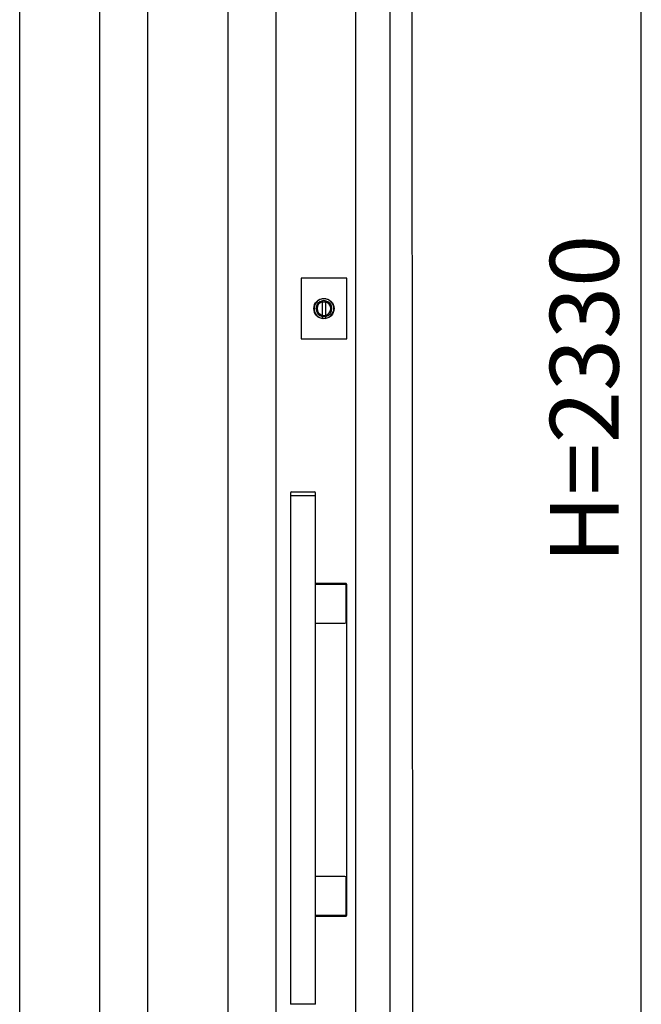
# Model space of a CAD drawing. Extents: x 1 to 27501, y 0 to 20000.
# Drawn here: x 2528 to 3070, y 16672 to 17531 of the extents above; entities that cross this region are included whole.
import ezdxf
from ezdxf.enums import TextEntityAlignment as Align

# ---------------------------------------------------------------- set-up
doc = ezdxf.new("R2010")
doc.units = 0
for name, color, linetype in [('YKK_A1', 4, 'CONTINUOUS'), ('YKK_A2', 3, 'CONTINUOUS'), ('YKK_N1', 2, 'CONTINUOUS')]:
    doc.layers.add(name, color=color, linetype=linetype)
doc.styles.get("Standard").update_dxf_attribs({"font": 'txt', "bigfont": 'bigfont'})

msp = doc.modelspace()

# ---------------------------------------------------------------- linework, layer by layer
at = {"layer": 'YKK_A1'}
for p, q in [((2527.79, 16029), (2527.79, 17926)), ((2527.79, 16029), (2527.79, 17926)), ((2597.79, 16029), (2597.79, 17926)), ((2597.79, 16029), (2597.79, 17926)), ((2639.65, 16029), (2639.65, 17926)), ((2639.65, 16029), (2639.65, 17926)), ((2709.65, 16029), (2709.65, 17926)), ((2709.65, 16029), (2709.65, 17926)), ((2751.5, 16029), (2751.5, 17926)), ((2751.5, 16029), (2751.5, 17926))]:
    msp.add_line(p, q, dxfattribs=at)
at = {"layer": 'YKK_A2', "linetype": 'Continuous'}
for p, q in [((2821, 15958), (2821, 18390)), ((2851, 15958), (2851, 18370)), ((2773.3, 17305.5), (2773.3, 17252.5)), ((2813.3, 17305.5), (2773.3, 17305.5)), ((2773.3, 17305.5), (2773.3, 17252.5)), ((2813.3, 17305.5), (2773.3, 17305.5)), ((2813.3, 17252.5), (2813.3, 17305.5)), ((2813.3, 17252.5), (2813.3, 17305.5)), ((2792, 17285.88), (2792, 17285.67)), ((2792, 17285.88), (2792, 17285.67)), ((2792, 17285.67), (2792, 17284.86)), ((2792, 17285.67), (2792, 17284.86)), ((2792.1, 17285.9), (2792.1, 17284.7)), ((2792.1, 17285.9), (2792.1, 17284.7)), ((2792.1, 17284.5), (2792.1, 17284.7)), ((2792.1, 17284.5), (2792.1, 17284.7)), ((2794.5, 17284.5), (2792.1, 17284.5)), ((2794.5, 17284.5), (2792.1, 17284.5)), ((2794.5, 17284.7), (2794.5, 17285.9)), ((2794.5, 17284.7), (2794.5, 17285.9)), ((2794.5, 17284.7), (2794.5, 17284.5)), ((2794.5, 17284.7), (2794.5, 17284.5)), ((2794.6, 17285.67), (2794.6, 17285.88)), ((2794.6, 17285.67), (2794.6, 17285.88)), ((2794.6, 17284.86), (2794.6, 17285.67)), ((2794.6, 17284.86), (2794.6, 17285.67)), ((2792, 17270.7), (2792, 17270.5)), ((2792, 17270.7), (2792, 17270.5)), ((2794.6, 17270.5), (2794.6, 17270.7)), ((2794.6, 17270.5), (2794.6, 17270.7)), ((2773.3, 17252.5), (2813.3, 17252.5)), ((2773.3, 17252.5), (2813.3, 17252.5)), ((2765, 17119.09), (2766.62, 17119.09)), ((2765, 17119.09), (2766.62, 17119.09)), ((2766.62, 17119.09), (2783.39, 17119.09)), ((2766.62, 17119.09), (2783.39, 17119.09)), ((2783.39, 17119.09), (2785, 17119.09)), ((2783.39, 17119.09), (2785, 17119.09)), ((2764, 17118.09), (2764, 17116.39)), ((2764, 17118.09), (2764, 17116.39)), ((2764.1, 17116.09), (2764, 17115.99)), ((2764.1, 17116.09), (2764, 17115.99)), ((2764, 17115.99), (2764, 16672.19)), ((2764, 17115.99), (2764, 16672.19)), ((2764.1, 17116.09), (2765.77, 17116.09)), ((2764.1, 17116.09), (2765.77, 17116.09)), ((2765.77, 17116.09), (2784.24, 17116.09)), ((2765.77, 17116.09), (2784.24, 17116.09)), ((2784.24, 17116.09), (2785.9, 17116.09)), ((2784.24, 17116.09), (2785.9, 17116.09)), ((2786, 17115.99), (2785.9, 17116.09)), ((2786, 17115.99), (2785.9, 17116.09)), ((2786, 17116.39), (2786, 17118.09)), ((2786, 17116.39), (2786, 17118.09)), ((2786, 16672.19), (2786, 17115.99)), ((2786, 16672.19), (2786, 17115.99)), ((2812.31, 17039.09), (2786, 17039.09)), ((2812.31, 17039.09), (2786, 17039.09)), ((2811.67, 17038.46), (2786, 17038.46)), ((2811.67, 17038.46), (2786, 17038.46)), ((2811.67, 17038.46), (2811.67, 17038.46)), ((2811.67, 17038.46), (2811.67, 17038.46)), ((2812.67, 17037.46), (2812.67, 17037.46)), ((2812.67, 17005.53), (2812.67, 17037.46)), ((2812.67, 17037.46), (2812.67, 17037.46)), ((2812.67, 17005.53), (2812.67, 17037.46)), ((2813.3, 16750.09), (2813.3, 17038.09)), ((2813.3, 16750.09), (2813.3, 17038.09)), ((2786, 17004.53), (2811.67, 17004.53)), ((2786, 17004.53), (2811.67, 17004.53)), ((2811.67, 17004.53), (2811.67, 17004.53)), ((2811.67, 17004.53), (2811.67, 17004.53)), ((2812.67, 17005.53), (2812.67, 17005.53)), ((2812.67, 17005.53), (2812.67, 17005.53)), ((2811.67, 16783.66), (2786, 16783.66)), ((2811.67, 16783.66), (2786, 16783.66)), ((2811.67, 16783.66), (2811.67, 16783.66)), ((2811.67, 16783.66), (2811.67, 16783.66)), ((2812.67, 16782.66), (2812.67, 16782.66)), ((2812.67, 16750.73), (2812.67, 16782.66)), ((2812.67, 16782.66), (2812.67, 16782.66)), ((2812.67, 16750.73), (2812.67, 16782.66)), ((2786, 16749.73), (2811.67, 16749.73)), ((2786, 16749.73), (2811.67, 16749.73)), ((2811.67, 16749.73), (2811.67, 16749.73)), ((2811.67, 16749.73), (2811.67, 16749.73)), ((2812.67, 16750.73), (2812.67, 16750.73)), ((2812.67, 16750.73), (2812.67, 16750.73)), ((2786, 16749.09), (2812.31, 16749.09)), ((2786, 16749.09), (2812.31, 16749.09)), ((2764, 16672.19), (2764.1, 16672.09)), ((2764, 16672.19), (2764.1, 16672.09)), ((2765.77, 16672.09), (2764.1, 16672.09)), ((2765.77, 16672.09), (2764.1, 16672.09)), ((2784.24, 16672.09), (2765.77, 16672.09)), ((2784.24, 16672.09), (2765.77, 16672.09)), ((2785.9, 16672.09), (2784.24, 16672.09)), ((2785.9, 16672.09), (2784.24, 16672.09)), ((2785.9, 16672.09), (2786, 16672.19)), ((2785.9, 16672.09), (2786, 16672.19))]:
    msp.add_line(p, q, dxfattribs=at)
at = {"layer": 'YKK_A2'}
for p, q in [((2871, 15958), (2870.11, 18390)), ((2792.03, 17272.01), (2792, 17284.86)), ((2792.03, 17272.01), (2792, 17284.86)), ((2794.6, 17284.86), (2794.57, 17272.01)), ((2794.6, 17284.86), (2794.57, 17272.01))]:
    msp.add_line(p, q, dxfattribs=at)
for points in [[(2792, 17270.7, 0), (2792, 17270.7, 0), (2792, 17270.7, 0), (2792, 17270.7, 0), (2792, 17270.7, 0), (2792, 17270.7, 0), (2792, 17270.8, 0), (2792, 17270.8, 0), (2792, 17270.8, 0), (2792, 17270.8, 0), (2792, 17270.8, 0), (2792, 17270.8, 0), (2792, 17270.8, 0), (2792, 17270.8, 0), (2792, 17270.8, 0), (2792, 17270.8, 0), (2792, 17270.8, 0), (2792, 17270.9, 0), (2792, 17270.9, 0), (2792, 17270.9, 0), (2792, 17270.9, 0), (2792, 17270.9, 0), (2792, 17270.9, 0), (2792, 17270.9, 0), (2792, 17270.9, 0), (2792, 17270.9, 0), (2792, 17270.9, 0), (2792, 17270.9, 0), (2792, 17271, 0), (2792, 17271, 0), (2792, 17271, 0), (2792, 17271, 0), (2792, 17271, 0), (2792, 17271, 0), (2792, 17271, 0), (2792, 17271, 0), (2792, 17271, 0), (2792, 17271, 0), (2792, 17271, 0), (2792, 17271, 0), (2792, 17271.1, 0), (2792, 17271.1, 0), (2792, 17271.1, 0), (2792, 17271.1, 0), (2792, 17271.1, 0), (2792, 17271.1, 0), (2792, 17271.1, 0), (2792, 17271.1, 0), (2792, 17271.1, 0), (2792, 17271.1, 0), (2792, 17271.1, 0), (2792, 17271.2, 0), (2792, 17271.2, 0), (2792, 17271.2, 0), (2792, 17271.2, 0), (2792, 17271.2, 0), (2792, 17271.2, 0), (2792, 17271.2, 0), (2792, 17271.2, 0), (2792, 17271.2, 0), (2792, 17271.2, 0), (2792, 17271.2, 0), (2792, 17271.3, 0), (2792, 17271.3, 0), (2792, 17271.3, 0), (2792, 17271.3, 0), (2792, 17271.3, 0), (2792, 17271.3, 0), (2792, 17271.3, 0), (2792, 17271.3, 0), (2792, 17271.3, 0), (2792, 17271.3, 0), (2792, 17271.3, 0), (2792, 17271.4, 0), (2792, 17271.4, 0), (2792, 17271.4, 0), (2792, 17271.4, 0), (2792, 17271.4, 0), (2792, 17271.4, 0), (2792, 17271.4, 0), (2792, 17271.4, 0), (2792, 17271.4, 0), (2792, 17271.4, 0), (2792, 17271.4, 0), (2792, 17271.5, 0), (2792, 17271.5, 0), (2792, 17271.5, 0), (2792, 17271.5, 0), (2792, 17271.5, 0), (2792, 17271.5, 0), (2792, 17271.5, 0), (2792, 17271.5, 0), (2792, 17271.5, 0), (2792, 17271.5, 0), (2792, 17271.5, 0), (2792, 17271.6, 0), (2792, 17271.6, 0), (2792, 17271.6, 0), (2792, 17271.6, 0), (2792, 17271.6, 0), (2792, 17271.6, 0), (2792, 17271.6, 0), (2792, 17271.6, 0), (2792, 17271.6, 0), (2792, 17271.6, 0), (2792, 17271.6, 0), (2792, 17271.6, 0), (2792, 17271.7, 0), (2792, 17271.7, 0), (2792, 17271.7, 0), (2792, 17271.7, 0), (2792, 17271.7, 0), (2792, 17271.7, 0), (2792, 17271.7, 0), (2792, 17271.7, 0), (2792, 17271.7, 0), (2792, 17271.7, 0), (2792, 17271.7, 0), (2792, 17271.8, 0), (2792, 17271.8, 0), (2792, 17271.8, 0), (2792, 17271.8, 0), (2792, 17271.8, 0), (2792, 17271.8, 0), (2792, 17271.8, 0), (2792, 17271.8, 0), (2792, 17271.8, 0), (2792, 17271.8, 0), (2792, 17271.8, 0), (2792, 17271.9, 0), (2792, 17271.9, 0), (2792, 17271.9, 0), (2792, 17271.9, 0), (2792, 17271.9, 0), (2792, 17271.9, 0), (2792, 17271.9, 0), (2792, 17271.9, 0), (2792, 17271.9, 0), (2792, 17271.9, 0), (2792, 17271.9, 0), (2792, 17272, 0), (2792, 17272, 0), (2792, 17272, 0), (2792, 17272, 0), (2792, 17272, 0), (2792, 17272, 0), (2792, 17272, 0), (2792, 17272, 0), (2792, 17272, 0), (2792, 17272, 0), (2792, 17272, 0), (2792, 17272.1, 0), (2792, 17272.1, 0), (2792, 17272.1, 0), (2792, 17272.1, 0), (2792, 17272.1, 0), (2792, 17272.1, 0), (2792, 17272.1, 0), (2792, 17272.1, 0), (2792, 17272.1, 0)], [(2792, 17270.7, 0), (2792, 17270.7, 0), (2792, 17270.7, 0), (2792, 17270.7, 0), (2792, 17270.7, 0), (2792, 17270.7, 0), (2792, 17270.8, 0), (2792, 17270.8, 0), (2792, 17270.8, 0), (2792, 17270.8, 0), (2792, 17270.8, 0), (2792, 17270.8, 0), (2792, 17270.8, 0), (2792, 17270.8, 0), (2792, 17270.8, 0), (2792, 17270.8, 0), (2792, 17270.8, 0), (2792, 17270.9, 0), (2792, 17270.9, 0), (2792, 17270.9, 0), (2792, 17270.9, 0), (2792, 17270.9, 0), (2792, 17270.9, 0), (2792, 17270.9, 0), (2792, 17270.9, 0), (2792, 17270.9, 0), (2792, 17270.9, 0), (2792, 17270.9, 0), (2792, 17271, 0), (2792, 17271, 0), (2792, 17271, 0), (2792, 17271, 0), (2792, 17271, 0), (2792, 17271, 0), (2792, 17271, 0), (2792, 17271, 0), (2792, 17271, 0), (2792, 17271, 0), (2792, 17271, 0), (2792, 17271, 0), (2792, 17271.1, 0), (2792, 17271.1, 0), (2792, 17271.1, 0), (2792, 17271.1, 0), (2792, 17271.1, 0), (2792, 17271.1, 0), (2792, 17271.1, 0), (2792, 17271.1, 0), (2792, 17271.1, 0), (2792, 17271.1, 0), (2792, 17271.1, 0), (2792, 17271.2, 0), (2792, 17271.2, 0), (2792, 17271.2, 0), (2792, 17271.2, 0), (2792, 17271.2, 0), (2792, 17271.2, 0), (2792, 17271.2, 0), (2792, 17271.2, 0), (2792, 17271.2, 0), (2792, 17271.2, 0), (2792, 17271.2, 0), (2792, 17271.3, 0), (2792, 17271.3, 0), (2792, 17271.3, 0), (2792, 17271.3, 0), (2792, 17271.3, 0), (2792, 17271.3, 0), (2792, 17271.3, 0), (2792, 17271.3, 0), (2792, 17271.3, 0), (2792, 17271.3, 0), (2792, 17271.3, 0), (2792, 17271.4, 0), (2792, 17271.4, 0), (2792, 17271.4, 0), (2792, 17271.4, 0), (2792, 17271.4, 0), (2792, 17271.4, 0), (2792, 17271.4, 0), (2792, 17271.4, 0), (2792, 17271.4, 0), (2792, 17271.4, 0), (2792, 17271.4, 0), (2792, 17271.5, 0), (2792, 17271.5, 0), (2792, 17271.5, 0), (2792, 17271.5, 0), (2792, 17271.5, 0), (2792, 17271.5, 0), (2792, 17271.5, 0), (2792, 17271.5, 0), (2792, 17271.5, 0), (2792, 17271.5, 0), (2792, 17271.5, 0), (2792, 17271.6, 0), (2792, 17271.6, 0), (2792, 17271.6, 0), (2792, 17271.6, 0), (2792, 17271.6, 0), (2792, 17271.6, 0), (2792, 17271.6, 0), (2792, 17271.6, 0), (2792, 17271.6, 0), (2792, 17271.6, 0), (2792, 17271.6, 0), (2792, 17271.6, 0), (2792, 17271.7, 0), (2792, 17271.7, 0), (2792, 17271.7, 0), (2792, 17271.7, 0), (2792, 17271.7, 0), (2792, 17271.7, 0), (2792, 17271.7, 0), (2792, 17271.7, 0), (2792, 17271.7, 0), (2792, 17271.7, 0), (2792, 17271.7, 0), (2792, 17271.8, 0), (2792, 17271.8, 0), (2792, 17271.8, 0), (2792, 17271.8, 0), (2792, 17271.8, 0), (2792, 17271.8, 0), (2792, 17271.8, 0), (2792, 17271.8, 0), (2792, 17271.8, 0), (2792, 17271.8, 0), (2792, 17271.8, 0), (2792, 17271.9, 0), (2792, 17271.9, 0), (2792, 17271.9, 0), (2792, 17271.9, 0), (2792, 17271.9, 0), (2792, 17271.9, 0), (2792, 17271.9, 0), (2792, 17271.9, 0), (2792, 17271.9, 0), (2792, 17271.9, 0), (2792, 17271.9, 0), (2792, 17272, 0), (2792, 17272, 0), (2792, 17272, 0), (2792, 17272, 0), (2792, 17272, 0), (2792, 17272, 0), (2792, 17272, 0), (2792, 17272, 0), (2792, 17272, 0), (2792, 17272, 0), (2792, 17272, 0), (2792, 17272.1, 0), (2792, 17272.1, 0), (2792, 17272.1, 0), (2792, 17272.1, 0), (2792, 17272.1, 0), (2792, 17272.1, 0), (2792, 17272.1, 0), (2792, 17272.1, 0), (2792, 17272.1, 0)], [(2794.6, 17272.1, 0), (2794.6, 17272.1, 0), (2794.6, 17272.1, 0), (2794.6, 17272.1, 0), (2794.6, 17272.1, 0), (2794.6, 17272.1, 0), (2794.6, 17272.1, 0), (2794.6, 17272.1, 0), (2794.6, 17272.1, 0), (2794.6, 17272, 0), (2794.6, 17272, 0), (2794.6, 17272, 0), (2794.6, 17272, 0), (2794.6, 17272, 0), (2794.6, 17272, 0), (2794.6, 17272, 0), (2794.6, 17272, 0), (2794.6, 17272, 0), (2794.6, 17272, 0), (2794.6, 17272, 0), (2794.6, 17271.9, 0), (2794.6, 17271.9, 0), (2794.6, 17271.9, 0), (2794.6, 17271.9, 0), (2794.6, 17271.9, 0), (2794.6, 17271.9, 0), (2794.6, 17271.9, 0), (2794.6, 17271.9, 0), (2794.6, 17271.9, 0), (2794.6, 17271.9, 0), (2794.6, 17271.9, 0), (2794.6, 17271.8, 0), (2794.6, 17271.8, 0), (2794.6, 17271.8, 0), (2794.6, 17271.8, 0), (2794.6, 17271.8, 0), (2794.6, 17271.8, 0), (2794.6, 17271.8, 0), (2794.6, 17271.8, 0), (2794.6, 17271.8, 0), (2794.6, 17271.8, 0), (2794.6, 17271.8, 0), (2794.6, 17271.7, 0), (2794.6, 17271.7, 0), (2794.6, 17271.7, 0), (2794.6, 17271.7, 0), (2794.6, 17271.7, 0), (2794.6, 17271.7, 0), (2794.6, 17271.7, 0), (2794.6, 17271.7, 0), (2794.6, 17271.7, 0), (2794.6, 17271.7, 0), (2794.6, 17271.7, 0), (2794.6, 17271.6, 0), (2794.6, 17271.6, 0), (2794.6, 17271.6, 0), (2794.6, 17271.6, 0), (2794.6, 17271.6, 0), (2794.6, 17271.6, 0), (2794.6, 17271.6, 0), (2794.6, 17271.6, 0), (2794.6, 17271.6, 0), (2794.6, 17271.6, 0), (2794.6, 17271.6, 0), (2794.6, 17271.6, 0), (2794.6, 17271.5, 0), (2794.6, 17271.5, 0), (2794.6, 17271.5, 0), (2794.6, 17271.5, 0), (2794.6, 17271.5, 0), (2794.6, 17271.5, 0), (2794.6, 17271.5, 0), (2794.6, 17271.5, 0), (2794.6, 17271.5, 0), (2794.6, 17271.5, 0), (2794.6, 17271.5, 0), (2794.6, 17271.4, 0), (2794.6, 17271.4, 0), (2794.6, 17271.4, 0), (2794.6, 17271.4, 0), (2794.6, 17271.4, 0), (2794.6, 17271.4, 0), (2794.6, 17271.4, 0), (2794.6, 17271.4, 0), (2794.6, 17271.4, 0), (2794.6, 17271.4, 0), (2794.6, 17271.4, 0), (2794.6, 17271.3, 0), (2794.6, 17271.3, 0), (2794.6, 17271.3, 0), (2794.6, 17271.3, 0), (2794.6, 17271.3, 0), (2794.6, 17271.3, 0), (2794.6, 17271.3, 0), (2794.6, 17271.3, 0), (2794.6, 17271.3, 0), (2794.6, 17271.3, 0), (2794.6, 17271.3, 0), (2794.6, 17271.2, 0), (2794.6, 17271.2, 0), (2794.6, 17271.2, 0), (2794.6, 17271.2, 0), (2794.6, 17271.2, 0), (2794.6, 17271.2, 0), (2794.6, 17271.2, 0), (2794.6, 17271.2, 0), (2794.6, 17271.2, 0), (2794.6, 17271.2, 0), (2794.6, 17271.2, 0), (2794.6, 17271.1, 0), (2794.6, 17271.1, 0), (2794.6, 17271.1, 0), (2794.6, 17271.1, 0), (2794.6, 17271.1, 0), (2794.6, 17271.1, 0), (2794.6, 17271.1, 0), (2794.6, 17271.1, 0), (2794.6, 17271.1, 0), (2794.6, 17271.1, 0), (2794.6, 17271.1, 0), (2794.6, 17271, 0), (2794.6, 17271, 0), (2794.6, 17271, 0), (2794.6, 17271, 0), (2794.6, 17271, 0), (2794.6, 17271, 0), (2794.6, 17271, 0), (2794.6, 17271, 0), (2794.6, 17271, 0), (2794.6, 17271, 0), (2794.6, 17271, 0), (2794.6, 17271, 0), (2794.6, 17270.9, 0), (2794.6, 17270.9, 0), (2794.6, 17270.9, 0), (2794.6, 17270.9, 0), (2794.6, 17270.9, 0), (2794.6, 17270.9, 0), (2794.6, 17270.9, 0), (2794.6, 17270.9, 0), (2794.6, 17270.9, 0), (2794.6, 17270.9, 0), (2794.6, 17270.9, 0), (2794.6, 17270.8, 0), (2794.6, 17270.8, 0), (2794.6, 17270.8, 0), (2794.6, 17270.8, 0), (2794.6, 17270.8, 0), (2794.6, 17270.8, 0), (2794.6, 17270.8, 0), (2794.6, 17270.8, 0), (2794.6, 17270.8, 0), (2794.6, 17270.8, 0), (2794.6, 17270.8, 0), (2794.6, 17270.7, 0), (2794.6, 17270.7, 0), (2794.6, 17270.7, 0), (2794.6, 17270.7, 0), (2794.6, 17270.7, 0), (2794.6, 17270.7, 0)], [(2794.6, 17272.1, 0), (2794.6, 17272.1, 0), (2794.6, 17272.1, 0), (2794.6, 17272.1, 0), (2794.6, 17272.1, 0), (2794.6, 17272.1, 0), (2794.6, 17272.1, 0), (2794.6, 17272.1, 0), (2794.6, 17272.1, 0), (2794.6, 17272, 0), (2794.6, 17272, 0), (2794.6, 17272, 0), (2794.6, 17272, 0), (2794.6, 17272, 0), (2794.6, 17272, 0), (2794.6, 17272, 0), (2794.6, 17272, 0), (2794.6, 17272, 0), (2794.6, 17272, 0), (2794.6, 17272, 0), (2794.6, 17271.9, 0), (2794.6, 17271.9, 0), (2794.6, 17271.9, 0), (2794.6, 17271.9, 0), (2794.6, 17271.9, 0), (2794.6, 17271.9, 0), (2794.6, 17271.9, 0), (2794.6, 17271.9, 0), (2794.6, 17271.9, 0), (2794.6, 17271.9, 0), (2794.6, 17271.9, 0), (2794.6, 17271.8, 0), (2794.6, 17271.8, 0), (2794.6, 17271.8, 0), (2794.6, 17271.8, 0), (2794.6, 17271.8, 0), (2794.6, 17271.8, 0), (2794.6, 17271.8, 0), (2794.6, 17271.8, 0), (2794.6, 17271.8, 0), (2794.6, 17271.8, 0), (2794.6, 17271.8, 0), (2794.6, 17271.7, 0), (2794.6, 17271.7, 0), (2794.6, 17271.7, 0), (2794.6, 17271.7, 0), (2794.6, 17271.7, 0), (2794.6, 17271.7, 0), (2794.6, 17271.7, 0), (2794.6, 17271.7, 0), (2794.6, 17271.7, 0), (2794.6, 17271.7, 0), (2794.6, 17271.7, 0), (2794.6, 17271.6, 0), (2794.6, 17271.6, 0), (2794.6, 17271.6, 0), (2794.6, 17271.6, 0), (2794.6, 17271.6, 0), (2794.6, 17271.6, 0), (2794.6, 17271.6, 0), (2794.6, 17271.6, 0), (2794.6, 17271.6, 0), (2794.6, 17271.6, 0), (2794.6, 17271.6, 0), (2794.6, 17271.6, 0), (2794.6, 17271.5, 0), (2794.6, 17271.5, 0), (2794.6, 17271.5, 0), (2794.6, 17271.5, 0), (2794.6, 17271.5, 0), (2794.6, 17271.5, 0), (2794.6, 17271.5, 0), (2794.6, 17271.5, 0), (2794.6, 17271.5, 0), (2794.6, 17271.5, 0), (2794.6, 17271.5, 0), (2794.6, 17271.4, 0), (2794.6, 17271.4, 0), (2794.6, 17271.4, 0), (2794.6, 17271.4, 0), (2794.6, 17271.4, 0), (2794.6, 17271.4, 0), (2794.6, 17271.4, 0), (2794.6, 17271.4, 0), (2794.6, 17271.4, 0), (2794.6, 17271.4, 0), (2794.6, 17271.4, 0), (2794.6, 17271.3, 0), (2794.6, 17271.3, 0), (2794.6, 17271.3, 0), (2794.6, 17271.3, 0), (2794.6, 17271.3, 0), (2794.6, 17271.3, 0), (2794.6, 17271.3, 0), (2794.6, 17271.3, 0), (2794.6, 17271.3, 0), (2794.6, 17271.3, 0), (2794.6, 17271.3, 0), (2794.6, 17271.2, 0), (2794.6, 17271.2, 0), (2794.6, 17271.2, 0), (2794.6, 17271.2, 0), (2794.6, 17271.2, 0), (2794.6, 17271.2, 0), (2794.6, 17271.2, 0), (2794.6, 17271.2, 0), (2794.6, 17271.2, 0), (2794.6, 17271.2, 0), (2794.6, 17271.2, 0), (2794.6, 17271.1, 0), (2794.6, 17271.1, 0), (2794.6, 17271.1, 0), (2794.6, 17271.1, 0), (2794.6, 17271.1, 0), (2794.6, 17271.1, 0), (2794.6, 17271.1, 0), (2794.6, 17271.1, 0), (2794.6, 17271.1, 0), (2794.6, 17271.1, 0), (2794.6, 17271.1, 0), (2794.6, 17271, 0), (2794.6, 17271, 0), (2794.6, 17271, 0), (2794.6, 17271, 0), (2794.6, 17271, 0), (2794.6, 17271, 0), (2794.6, 17271, 0), (2794.6, 17271, 0), (2794.6, 17271, 0), (2794.6, 17271, 0), (2794.6, 17271, 0), (2794.6, 17271, 0), (2794.6, 17270.9, 0), (2794.6, 17270.9, 0), (2794.6, 17270.9, 0), (2794.6, 17270.9, 0), (2794.6, 17270.9, 0), (2794.6, 17270.9, 0), (2794.6, 17270.9, 0), (2794.6, 17270.9, 0), (2794.6, 17270.9, 0), (2794.6, 17270.9, 0), (2794.6, 17270.9, 0), (2794.6, 17270.8, 0), (2794.6, 17270.8, 0), (2794.6, 17270.8, 0), (2794.6, 17270.8, 0), (2794.6, 17270.8, 0), (2794.6, 17270.8, 0), (2794.6, 17270.8, 0), (2794.6, 17270.8, 0), (2794.6, 17270.8, 0), (2794.6, 17270.8, 0), (2794.6, 17270.8, 0), (2794.6, 17270.7, 0), (2794.6, 17270.7, 0), (2794.6, 17270.7, 0), (2794.6, 17270.7, 0), (2794.6, 17270.7, 0), (2794.6, 17270.7, 0)]]:
    msp.add_polyline3d(points, dxfattribs=at)
at = {"layer": 'YKK_A2', "linetype": 'Continuous'}
for points in [[(2813.3, 17038.1, 0), (2813.3, 17038.1, 0), (2813.3, 17038.1, 0), (2813.3, 17038.1, 0), (2813.3, 17038.1, 0), (2813.3, 17038.2, 0), (2813.3, 17038.2, 0), (2813.3, 17038.2, 0), (2813.3, 17038.2, 0), (2813.3, 17038.2, 0), (2813.3, 17038.2, 0), (2813.3, 17038.2, 0), (2813.29, 17038.2, 0), (2813.29, 17038.3, 0), (2813.29, 17038.3, 0), (2813.29, 17038.3, 0), (2813.29, 17038.3, 0), (2813.28, 17038.3, 0), (2813.28, 17038.3, 0), (2813.28, 17038.3, 0), (2813.27, 17038.3, 0), (2813.27, 17038.3, 0), (2813.27, 17038.4, 0), (2813.27, 17038.4, 0), (2813.26, 17038.4, 0), (2813.26, 17038.4, 0), (2813.25, 17038.4, 0), (2813.25, 17038.4, 0), (2813.25, 17038.4, 0), (2813.24, 17038.4, 0), (2813.24, 17038.5, 0), (2813.23, 17038.5, 0), (2813.23, 17038.5, 0), (2813.22, 17038.5, 0), (2813.22, 17038.5, 0), (2813.21, 17038.5, 0), (2813.21, 17038.5, 0), (2813.2, 17038.5, 0), (2813.2, 17038.5, 0), (2813.19, 17038.6, 0), (2813.19, 17038.6, 0), (2813.18, 17038.6, 0), (2813.17, 17038.6, 0), (2813.17, 17038.6, 0), (2813.16, 17038.6, 0), (2813.16, 17038.6, 0), (2813.15, 17038.6, 0), (2813.14, 17038.6, 0), (2813.14, 17038.6, 0), (2813.13, 17038.7, 0), (2813.12, 17038.7, 0), (2813.12, 17038.7, 0), (2813.11, 17038.7, 0), (2813.1, 17038.7, 0), (2813.09, 17038.7, 0), (2813.09, 17038.7, 0), (2813.08, 17038.7, 0), (2813.07, 17038.7, 0), (2813.06, 17038.7, 0), (2813.05, 17038.8, 0), (2813.05, 17038.8, 0), (2813.04, 17038.8, 0), (2813.03, 17038.8, 0), (2813.02, 17038.8, 0), (2813.01, 17038.8, 0), (2813, 17038.8, 0), (2812.99, 17038.8, 0), (2812.99, 17038.8, 0), (2812.98, 17038.8, 0), (2812.97, 17038.8, 0), (2812.96, 17038.8, 0), (2812.95, 17038.9, 0), (2812.94, 17038.9, 0), (2812.93, 17038.9, 0), (2812.92, 17038.9, 0), (2812.91, 17038.9, 0), (2812.9, 17038.9, 0), (2812.89, 17038.9, 0), (2812.88, 17038.9, 0), (2812.87, 17038.9, 0), (2812.86, 17038.9, 0), (2812.85, 17038.9, 0), (2812.84, 17038.9, 0), (2812.83, 17038.9, 0), (2812.82, 17038.9, 0), (2812.81, 17039, 0), (2812.8, 17039, 0), (2812.79, 17039, 0), (2812.78, 17039, 0), (2812.77, 17039, 0), (2812.75, 17039, 0), (2812.74, 17039, 0), (2812.73, 17039, 0), (2812.72, 17039, 0), (2812.71, 17039, 0), (2812.7, 17039, 0), (2812.69, 17039, 0), (2812.68, 17039, 0), (2812.67, 17039, 0), (2812.65, 17039, 0), (2812.64, 17039, 0), (2812.63, 17039, 0), (2812.62, 17039, 0), (2812.61, 17039, 0), (2812.6, 17039, 0), (2812.58, 17039.1, 0), (2812.57, 17039.1, 0), (2812.56, 17039.1, 0), (2812.55, 17039.1, 0), (2812.54, 17039.1, 0), (2812.52, 17039.1, 0), (2812.51, 17039.1, 0), (2812.5, 17039.1, 0), (2812.49, 17039.1, 0), (2812.48, 17039.1, 0), (2812.46, 17039.1, 0), (2812.45, 17039.1, 0), (2812.44, 17039.1, 0), (2812.43, 17039.1, 0), (2812.42, 17039.1, 0), (2812.4, 17039.1, 0), (2812.39, 17039.1, 0), (2812.38, 17039.1, 0), (2812.37, 17039.1, 0), (2812.35, 17039.1, 0), (2812.34, 17039.1, 0), (2812.33, 17039.1, 0), (2812.32, 17039.1, 0), (2812.31, 17039.1, 0)], [(2813.3, 17038.1, 0), (2813.3, 17038.1, 0), (2813.3, 17038.1, 0), (2813.3, 17038.1, 0), (2813.3, 17038.1, 0), (2813.3, 17038.2, 0), (2813.3, 17038.2, 0), (2813.3, 17038.2, 0), (2813.3, 17038.2, 0), (2813.3, 17038.2, 0), (2813.3, 17038.2, 0), (2813.3, 17038.2, 0), (2813.29, 17038.2, 0), (2813.29, 17038.3, 0), (2813.29, 17038.3, 0), (2813.29, 17038.3, 0), (2813.29, 17038.3, 0), (2813.28, 17038.3, 0), (2813.28, 17038.3, 0), (2813.28, 17038.3, 0), (2813.27, 17038.3, 0), (2813.27, 17038.3, 0), (2813.27, 17038.4, 0), (2813.27, 17038.4, 0), (2813.26, 17038.4, 0), (2813.26, 17038.4, 0), (2813.25, 17038.4, 0), (2813.25, 17038.4, 0), (2813.25, 17038.4, 0), (2813.24, 17038.4, 0), (2813.24, 17038.5, 0), (2813.23, 17038.5, 0), (2813.23, 17038.5, 0), (2813.22, 17038.5, 0), (2813.22, 17038.5, 0), (2813.21, 17038.5, 0), (2813.21, 17038.5, 0), (2813.2, 17038.5, 0), (2813.2, 17038.5, 0), (2813.19, 17038.6, 0), (2813.19, 17038.6, 0), (2813.18, 17038.6, 0), (2813.17, 17038.6, 0), (2813.17, 17038.6, 0), (2813.16, 17038.6, 0), (2813.16, 17038.6, 0), (2813.15, 17038.6, 0), (2813.14, 17038.6, 0), (2813.14, 17038.6, 0), (2813.13, 17038.7, 0), (2813.12, 17038.7, 0), (2813.12, 17038.7, 0), (2813.11, 17038.7, 0), (2813.1, 17038.7, 0), (2813.09, 17038.7, 0), (2813.09, 17038.7, 0), (2813.08, 17038.7, 0), (2813.07, 17038.7, 0), (2813.06, 17038.7, 0), (2813.05, 17038.8, 0), (2813.05, 17038.8, 0), (2813.04, 17038.8, 0), (2813.03, 17038.8, 0), (2813.02, 17038.8, 0), (2813.01, 17038.8, 0), (2813, 17038.8, 0), (2812.99, 17038.8, 0), (2812.99, 17038.8, 0), (2812.98, 17038.8, 0), (2812.97, 17038.8, 0), (2812.96, 17038.8, 0), (2812.95, 17038.9, 0), (2812.94, 17038.9, 0), (2812.93, 17038.9, 0), (2812.92, 17038.9, 0), (2812.91, 17038.9, 0), (2812.9, 17038.9, 0), (2812.89, 17038.9, 0), (2812.88, 17038.9, 0), (2812.87, 17038.9, 0), (2812.86, 17038.9, 0), (2812.85, 17038.9, 0), (2812.84, 17038.9, 0), (2812.83, 17038.9, 0), (2812.82, 17038.9, 0), (2812.81, 17039, 0), (2812.8, 17039, 0), (2812.79, 17039, 0), (2812.78, 17039, 0), (2812.77, 17039, 0), (2812.75, 17039, 0), (2812.74, 17039, 0), (2812.73, 17039, 0), (2812.72, 17039, 0), (2812.71, 17039, 0), (2812.7, 17039, 0), (2812.69, 17039, 0), (2812.68, 17039, 0), (2812.67, 17039, 0), (2812.65, 17039, 0), (2812.64, 17039, 0), (2812.63, 17039, 0), (2812.62, 17039, 0), (2812.61, 17039, 0), (2812.6, 17039, 0), (2812.58, 17039.1, 0), (2812.57, 17039.1, 0), (2812.56, 17039.1, 0), (2812.55, 17039.1, 0), (2812.54, 17039.1, 0), (2812.52, 17039.1, 0), (2812.51, 17039.1, 0), (2812.5, 17039.1, 0), (2812.49, 17039.1, 0), (2812.48, 17039.1, 0), (2812.46, 17039.1, 0), (2812.45, 17039.1, 0), (2812.44, 17039.1, 0), (2812.43, 17039.1, 0), (2812.42, 17039.1, 0), (2812.4, 17039.1, 0), (2812.39, 17039.1, 0), (2812.38, 17039.1, 0), (2812.37, 17039.1, 0), (2812.35, 17039.1, 0), (2812.34, 17039.1, 0), (2812.33, 17039.1, 0), (2812.32, 17039.1, 0), (2812.31, 17039.1, 0)], [(2812.31, 16749.1, 0), (2812.32, 16749.1, 0), (2812.33, 16749.1, 0), (2812.34, 16749.1, 0), (2812.35, 16749.1, 0), (2812.37, 16749.1, 0), (2812.38, 16749.1, 0), (2812.39, 16749.1, 0), (2812.4, 16749.1, 0), (2812.42, 16749.1, 0), (2812.43, 16749.1, 0), (2812.44, 16749.1, 0), (2812.45, 16749.1, 0), (2812.46, 16749.1, 0), (2812.48, 16749.1, 0), (2812.49, 16749.1, 0), (2812.5, 16749.1, 0), (2812.51, 16749.1, 0), (2812.52, 16749.1, 0), (2812.54, 16749.1, 0), (2812.55, 16749.1, 0), (2812.56, 16749.1, 0), (2812.57, 16749.1, 0), (2812.58, 16749.1, 0), (2812.6, 16749.1, 0), (2812.61, 16749.1, 0), (2812.62, 16749.1, 0), (2812.63, 16749.1, 0), (2812.64, 16749.1, 0), (2812.65, 16749.2, 0), (2812.67, 16749.2, 0), (2812.68, 16749.2, 0), (2812.69, 16749.2, 0), (2812.7, 16749.2, 0), (2812.71, 16749.2, 0), (2812.72, 16749.2, 0), (2812.73, 16749.2, 0), (2812.74, 16749.2, 0), (2812.75, 16749.2, 0), (2812.77, 16749.2, 0), (2812.78, 16749.2, 0), (2812.79, 16749.2, 0), (2812.8, 16749.2, 0), (2812.81, 16749.2, 0), (2812.82, 16749.2, 0), (2812.83, 16749.2, 0), (2812.84, 16749.2, 0), (2812.85, 16749.3, 0), (2812.86, 16749.3, 0), (2812.87, 16749.3, 0), (2812.88, 16749.3, 0), (2812.89, 16749.3, 0), (2812.9, 16749.3, 0), (2812.91, 16749.3, 0), (2812.92, 16749.3, 0), (2812.93, 16749.3, 0), (2812.94, 16749.3, 0), (2812.95, 16749.3, 0), (2812.96, 16749.3, 0), (2812.97, 16749.3, 0), (2812.98, 16749.4, 0), (2812.99, 16749.4, 0), (2812.99, 16749.4, 0), (2813, 16749.4, 0), (2813.01, 16749.4, 0), (2813.02, 16749.4, 0), (2813.03, 16749.4, 0), (2813.04, 16749.4, 0), (2813.05, 16749.4, 0), (2813.05, 16749.4, 0), (2813.06, 16749.4, 0), (2813.07, 16749.4, 0), (2813.08, 16749.5, 0), (2813.09, 16749.5, 0), (2813.09, 16749.5, 0), (2813.1, 16749.5, 0), (2813.11, 16749.5, 0), (2813.12, 16749.5, 0), (2813.12, 16749.5, 0), (2813.13, 16749.5, 0), (2813.14, 16749.5, 0), (2813.14, 16749.5, 0), (2813.15, 16749.6, 0), (2813.16, 16749.6, 0), (2813.16, 16749.6, 0), (2813.17, 16749.6, 0), (2813.17, 16749.6, 0), (2813.18, 16749.6, 0), (2813.19, 16749.6, 0), (2813.19, 16749.6, 0), (2813.2, 16749.6, 0), (2813.2, 16749.7, 0), (2813.21, 16749.7, 0), (2813.21, 16749.7, 0), (2813.22, 16749.7, 0), (2813.22, 16749.7, 0), (2813.23, 16749.7, 0), (2813.23, 16749.7, 0), (2813.24, 16749.7, 0), (2813.24, 16749.7, 0), (2813.25, 16749.8, 0), (2813.25, 16749.8, 0), (2813.25, 16749.8, 0), (2813.26, 16749.8, 0), (2813.26, 16749.8, 0), (2813.27, 16749.8, 0), (2813.27, 16749.8, 0), (2813.27, 16749.8, 0), (2813.27, 16749.8, 0), (2813.28, 16749.9, 0), (2813.28, 16749.9, 0), (2813.28, 16749.9, 0), (2813.29, 16749.9, 0), (2813.29, 16749.9, 0), (2813.29, 16749.9, 0), (2813.29, 16749.9, 0), (2813.29, 16749.9, 0), (2813.3, 16750, 0), (2813.3, 16750, 0), (2813.3, 16750, 0), (2813.3, 16750, 0), (2813.3, 16750, 0), (2813.3, 16750, 0), (2813.3, 16750, 0), (2813.3, 16750, 0), (2813.3, 16750.1, 0), (2813.3, 16750.1, 0), (2813.3, 16750.1, 0), (2813.3, 16750.1, 0)], [(2812.31, 16749.1, 0), (2812.32, 16749.1, 0), (2812.33, 16749.1, 0), (2812.34, 16749.1, 0), (2812.35, 16749.1, 0), (2812.37, 16749.1, 0), (2812.38, 16749.1, 0), (2812.39, 16749.1, 0), (2812.4, 16749.1, 0), (2812.42, 16749.1, 0), (2812.43, 16749.1, 0), (2812.44, 16749.1, 0), (2812.45, 16749.1, 0), (2812.46, 16749.1, 0), (2812.48, 16749.1, 0), (2812.49, 16749.1, 0), (2812.5, 16749.1, 0), (2812.51, 16749.1, 0), (2812.52, 16749.1, 0), (2812.54, 16749.1, 0), (2812.55, 16749.1, 0), (2812.56, 16749.1, 0), (2812.57, 16749.1, 0), (2812.58, 16749.1, 0), (2812.6, 16749.1, 0), (2812.61, 16749.1, 0), (2812.62, 16749.1, 0), (2812.63, 16749.1, 0), (2812.64, 16749.1, 0), (2812.65, 16749.2, 0), (2812.67, 16749.2, 0), (2812.68, 16749.2, 0), (2812.69, 16749.2, 0), (2812.7, 16749.2, 0), (2812.71, 16749.2, 0), (2812.72, 16749.2, 0), (2812.73, 16749.2, 0), (2812.74, 16749.2, 0), (2812.75, 16749.2, 0), (2812.77, 16749.2, 0), (2812.78, 16749.2, 0), (2812.79, 16749.2, 0), (2812.8, 16749.2, 0), (2812.81, 16749.2, 0), (2812.82, 16749.2, 0), (2812.83, 16749.2, 0), (2812.84, 16749.2, 0), (2812.85, 16749.3, 0), (2812.86, 16749.3, 0), (2812.87, 16749.3, 0), (2812.88, 16749.3, 0), (2812.89, 16749.3, 0), (2812.9, 16749.3, 0), (2812.91, 16749.3, 0), (2812.92, 16749.3, 0), (2812.93, 16749.3, 0), (2812.94, 16749.3, 0), (2812.95, 16749.3, 0), (2812.96, 16749.3, 0), (2812.97, 16749.3, 0), (2812.98, 16749.4, 0), (2812.99, 16749.4, 0), (2812.99, 16749.4, 0), (2813, 16749.4, 0), (2813.01, 16749.4, 0), (2813.02, 16749.4, 0), (2813.03, 16749.4, 0), (2813.04, 16749.4, 0), (2813.05, 16749.4, 0), (2813.05, 16749.4, 0), (2813.06, 16749.4, 0), (2813.07, 16749.4, 0), (2813.08, 16749.5, 0), (2813.09, 16749.5, 0), (2813.09, 16749.5, 0), (2813.1, 16749.5, 0), (2813.11, 16749.5, 0), (2813.12, 16749.5, 0), (2813.12, 16749.5, 0), (2813.13, 16749.5, 0), (2813.14, 16749.5, 0), (2813.14, 16749.5, 0), (2813.15, 16749.6, 0), (2813.16, 16749.6, 0), (2813.16, 16749.6, 0), (2813.17, 16749.6, 0), (2813.17, 16749.6, 0), (2813.18, 16749.6, 0), (2813.19, 16749.6, 0), (2813.19, 16749.6, 0), (2813.2, 16749.6, 0), (2813.2, 16749.7, 0), (2813.21, 16749.7, 0), (2813.21, 16749.7, 0), (2813.22, 16749.7, 0), (2813.22, 16749.7, 0), (2813.23, 16749.7, 0), (2813.23, 16749.7, 0), (2813.24, 16749.7, 0), (2813.24, 16749.7, 0), (2813.25, 16749.8, 0), (2813.25, 16749.8, 0), (2813.25, 16749.8, 0), (2813.26, 16749.8, 0), (2813.26, 16749.8, 0), (2813.27, 16749.8, 0), (2813.27, 16749.8, 0), (2813.27, 16749.8, 0), (2813.27, 16749.8, 0), (2813.28, 16749.9, 0), (2813.28, 16749.9, 0), (2813.28, 16749.9, 0), (2813.29, 16749.9, 0), (2813.29, 16749.9, 0), (2813.29, 16749.9, 0), (2813.29, 16749.9, 0), (2813.29, 16749.9, 0), (2813.3, 16750, 0), (2813.3, 16750, 0), (2813.3, 16750, 0), (2813.3, 16750, 0), (2813.3, 16750, 0), (2813.3, 16750, 0), (2813.3, 16750, 0), (2813.3, 16750, 0), (2813.3, 16750.1, 0), (2813.3, 16750.1, 0), (2813.3, 16750.1, 0), (2813.3, 16750.1, 0)]]:
    msp.add_polyline3d(points, dxfattribs=at)
msp.add_circle((2793.3, 17279), 8.85, dxfattribs=at)
msp.add_circle((2793.3, 17279), 8.85, dxfattribs=at)
for centre, radius, start, end in [((2793.3, 17279), 8.6, 278.69432, 261.30568), ((2793.3, 17279), 8.6, 278.69432, 261.30568), ((2793.3, 17279), 7, 99.87089, 259.29722), ((2793.3, 17279), 7, 99.87089, 259.29722), ((2793.3, 17279), 6, 102.51333, 258.21928), ((2793.3, 17279), 6, 102.51333, 258.21928), ((2793.3, 17279), 7, 80.12911, 99.87089), ((2793.3, 17279), 7, 80.12911, 99.87089), ((2793.3, 17279), 7, 280.70278, 80.12911), ((2793.3, 17279), 7, 280.70278, 80.12911), ((2793.3, 17279), 6, 281.78072, 77.48667), ((2793.3, 17279), 6, 281.78072, 77.48667), ((2793.3, 17279), 7.1, 259.69009, 280.24157), ((2793.3, 17279), 7.1, 259.69009, 280.24157), ((2793.3, 17279), 6, 258.13595, 282.046), ((2793.3, 17279), 6, 258.13595, 282.046), ((2765, 17118.09), 1, 90, 180), ((2765, 17118.09), 1, 90, 180), ((2785, 17118.09), 1, 0, 90), ((2785, 17118.09), 1, 0, 90), ((2764.3, 17116.39), 0.3, 180, 270), ((2764.3, 17116.39), 0.3, 180, 270), ((2785.7, 17116.39), 0.3, 270, 0), ((2785.7, 17116.39), 0.3, 270, 0), ((2811.67, 17037.46), 1, 0, 90), ((2811.67, 17037.46), 1, 0, 90), ((2811.67, 17005.53), 1, 270, 0), ((2811.67, 17005.53), 1, 270, 0), ((2811.67, 16782.66), 1, 0, 90), ((2811.67, 16782.66), 1, 0, 90), ((2811.67, 16750.73), 1, 270, 0), ((2811.67, 16750.73), 1, 270, 0)]:
    msp.add_arc(centre, radius, start, end, dxfattribs=at)
at = {"layer": 'YKK_N1', "linetype": 'Continuous'}
msp.add_line((3070.26, 16035), (3070.26, 18365), dxfattribs=at)

# ---------------------------------------------------------------- texts
at = {"layer": 'YKK_N1'}
msp.add_text('H=2330', height=60, rotation=90, dxfattribs=at).set_placement((3028.26, 17200), align=Align.MIDDLE)

doc.saveas('drawing.dxf')
